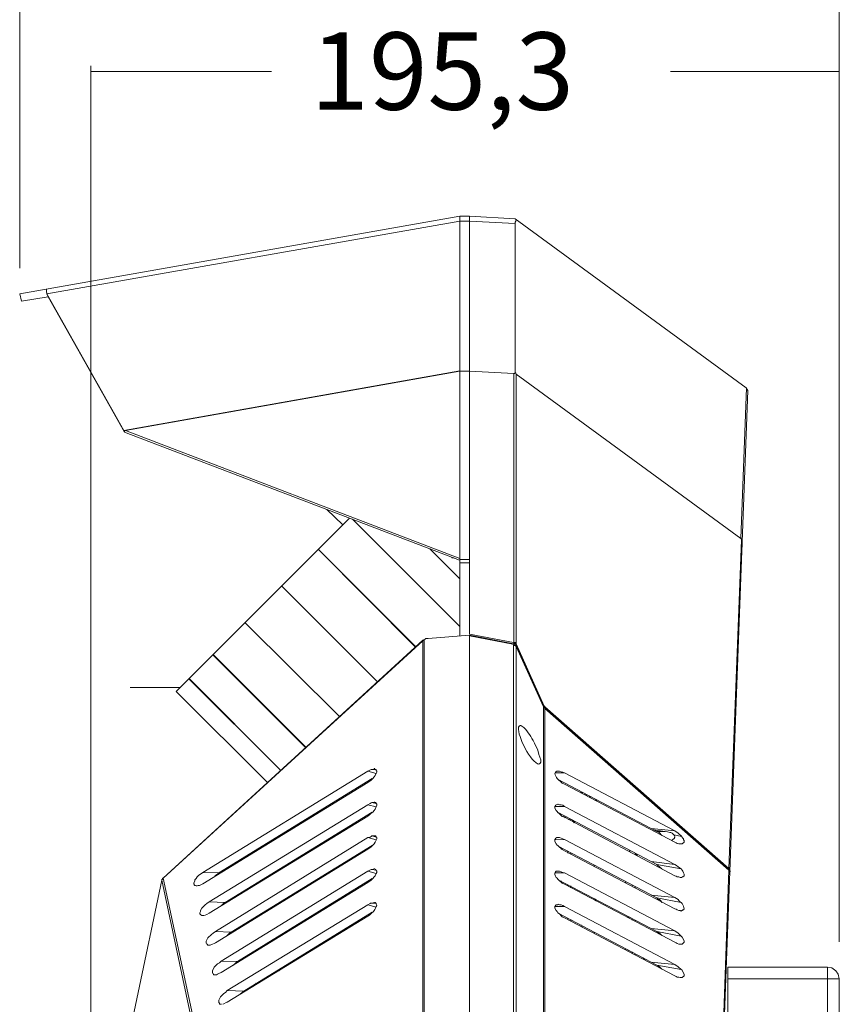
# Model space of a CAD drawing. Units: inches. Extents: x 4 to 293, y -210 to 0.
# Drawn here: x 163 to 194, y -73 to -36 of the extents above; entities that cross this region are included whole.
import ezdxf

# ---------------------------------------------------------------- set-up
doc = ezdxf.new("R2010")
doc.units = ezdxf.units.IN
doc.header["$MEASUREMENT"] = 0
doc.layers.add('Layer 1', color=7, linetype='Continuous')

msp = doc.modelspace()

# ---------------------------------------------------------------- linework, layer by layer
at = {"layer": 'Layer 1', "color": 7, "lineweight": 18, "true_color": 0xffffff}
for points in [[(163.336, -45.388), (163.336, -30.445)], [(193.837, -70.45), (193.837, -30.445)], [(165.982, -76.44), (165.982, -37.853)], [(165.982, -38.065), (172.713, -38.065)], [(187.561, -38.065), (193.838, -38.065)], [(193.837, -70.45), (193.837, -37.853)]]:
    msp.add_lwpolyline(points, dxfattribs=at)
at = {"layer": 'Layer 1', "color": 7, "lineweight": 5, "true_color": 0xffffff}
for points in [[(179.719, -43.441), (163.336, -46.341)], [(179.719, -52.733), (179.719, -43.441)], [(179.719, -43.441), (180.079, -43.441)], [(180.079, -43.441), (181.772, -43.547)], [(180.079, -43.631), (180.079, -43.441)], [(181.772, -43.547), (190.366, -49.834)], [(181.836, -43.589), (181.815, -43.589), (181.794, -43.61), (181.794, -43.631), (181.773, -43.674), (181.773, -43.716)], [(179.719, -43.632), (164.352, -46.341)], [(179.719, -43.632), (180.079, -43.632)], [(180.079, -58.999), (180.079, -43.632)], [(180.079, -43.632), (181.772, -43.717)], [(181.772, -49.262), (181.772, -43.717)], [(163.336, -46.341), (163.4, -46.616)], [(164.394, -46.447), (163.4, -46.616)], [(164.352, -46.172), (164.331, -46.172), (164.331, -46.256), (164.352, -46.341)], [(164.352, -46.341), (164.394, -46.447)], [(164.352, -46.341), (167.209, -51.421), (167.252, -51.485)], [(167.231, -51.485), (164.394, -46.447)], [(179.719, -49.198), (167.209, -51.421)], [(179.719, -49.22), (167.273, -51.421)], [(179.719, -49.22), (180.079, -49.22), (181.73, -49.304)], [(181.73, -49.304), (181.751, -49.304), (181.773, -49.283), (181.773, -49.262), (181.794, -49.283), (181.794, -49.304), (181.815, -49.325)], [(181.73, -49.304), (181.73, -59.316)], [(181.815, -49.325), (181.815, -59.316)], [(181.815, -49.325), (190.175, -55.443)], [(190.387, -49.834), (190.175, -55.443)], [(190.429, -49.939), (190.366, -49.833)], [(190.429, -49.939), (188.503, -101.65)], [(167.231, -51.485), (167.209, -51.421)], [(167.273, -51.421), (167.21, -51.421)], [(167.231, -51.485), (167.252, -51.485)], [(167.252, -51.485), (167.294, -51.506), (179.698, -56.247)], [(179.719, -56.184), (167.273, -51.421)], [(179.719, -52.733), (179.719, -59.083)], [(175.359, -54.935), (174.766, -54.363)], [(169.157, -61.136), (175.613, -54.681)], [(175.591, -54.681), (175.613, -54.681)], [(190.196, -55.506), (189.731, -67.719)], [(190.197, -55.506), (190.197, -55.464), (190.175, -55.443)], [(190.218, -55.76), (190.218, -55.633), (190.197, -55.506)], [(178.068, -59.485), (174.449, -55.845), (178.068, -59.464)], [(179.423, -56.162), (179.423, -56.141)], [(179.423, -56.162), (179.507, -56.162)], [(180.079, -56.226), (179.719, -56.226)], [(180.079, -56.353), (179.719, -56.353)], [(178.343, -59.232), (168.67, -68.079), (178.343, -59.253)], [(178.428, -59.189), (178.386, -59.21), (178.365, -59.21), (178.343, -59.232)], [(178.343, -59.253), (178.365, -59.232), (178.386, -59.253)], [(178.343, -59.253), (178.343, -59.232)], [(178.343, -73.075), (178.343, -59.253)], [(178.385, -73.053), (178.385, -59.232)], [(178.386, -59.232), (178.386, -59.21), (178.47, -59.168)], [(178.428, -59.189), (178.449, -59.168), (178.534, -59.168)], [(178.47, -59.168), (178.534, -59.168)], [(178.534, -59.168), (180.079, -59.041), (181.709, -59.359)], [(181.73, -59.316), (181.709, -59.316), (180.079, -58.999)], [(180.079, -59.041), (180.079, -107.174)], [(181.688, -59.358), (180.079, -59.041)], [(180.079, -59.062), (181.688, -59.38)], [(181.688, -59.358), (181.688, -59.38)], [(181.73, -59.337), (181.709, -59.358)], [(181.73, -59.38), (181.709, -59.358)], [(181.709, -59.358), (181.751, -59.38)], [(181.709, -59.358), (181.709, -59.38)], [(181.73, -59.316), (181.73, -59.337)], [(181.772, -59.316), (181.73, -59.316)], [(181.73, -59.337), (181.772, -59.337), (181.793, -59.358)], [(181.815, -59.316), (181.773, -59.316)], [(181.815, -59.358), (181.794, -59.358)], [(181.815, -59.316), (181.815, -59.358)], [(181.815, -59.358), (181.815, -59.443)], [(182.852, -61.687), (181.815, -59.359)], [(181.709, -59.422), (181.687, -59.38)], [(181.687, -59.38), (181.709, -59.38)], [(181.709, -59.38), (181.751, -59.38), (181.773, -59.401), (181.794, -59.422)], [(181.709, -73.096), (181.709, -59.422)], [(181.709, -59.422), (181.773, -59.422), (181.836, -59.485)], [(181.709, -59.422), (181.773, -59.422), (181.815, -59.464)], [(181.815, -59.443), (181.773, -59.401), (181.751, -59.38), (181.73, -59.38)], [(181.793, -59.443), (181.793, -59.422)], [(181.815, -59.443), (181.793, -59.422)], [(182.831, -61.687), (181.815, -59.443)], [(181.815, -73.138), (181.815, -59.464)], [(181.815, -59.464), (182.831, -61.708)], [(181.815, -59.464), (181.815, -59.485)], [(173.983, -63.232), (170.512, -59.761)], [(173.983, -63.211), (170.533, -59.761)], [(169.622, -60.65), (173.052, -64.079), (169.644, -60.65)], [(169.305, -60.989), (167.442, -60.989)], [(182.831, -61.687), (182.873, -61.75)], [(182.831, -61.687), (182.831, -61.708)], [(182.831, -61.708), (182.831, -61.729)], [(182.831, -61.708), (182.873, -61.75)], [(182.831, -61.729), (182.831, -73.604)], [(182.831, -61.729), (182.852, -61.75), (182.873, -61.75), (182.873, -61.771)], [(182.852, -61.687), (182.873, -61.687), (182.873, -61.708)], [(182.852, -61.687), (182.873, -61.687)], [(189.731, -67.719), (182.873, -61.708)], [(182.873, -61.75), (182.873, -61.708)], [(182.873, -61.75), (189.752, -67.783)], [(182.873, -61.75), (182.873, -61.771)], [(182.873, -61.772), (182.873, -73.646)], [(182.873, -61.772), (189.731, -67.783)], [(176.29, -64.1), (170.152, -67.867)], [(176.29, -64.523), (176.417, -64.438), (176.481, -64.375), (176.523, -64.311), (176.565, -64.269), (176.587, -64.206), (176.608, -64.185), (176.629, -64.142), (176.629, -64.1), (176.608, -64.078), (176.608, -64.057), (176.587, -64.036), (176.544, -64.015)], [(176.46, -64.036), (176.417, -64.036), (176.29, -64.1)], [(176.29, -64.1), (176.608, -64.185)], [(176.459, -64.036), (176.608, -64.057)], [(176.544, -64.015), (176.46, -64.036)], [(176.544, -64.015), (176.544, -63.994)], [(183.36, -64.1), (183.423, -64.1), (183.487, -64.121), (183.55, -64.142), (183.614, -64.163)], [(176.459, -64.375), (170.744, -67.889)], [(183.275, -64.164), (183.614, -64.164)], [(183.339, -64.375), (183.402, -64.438), (183.466, -64.481), (183.529, -64.544), (183.614, -64.587)], [(183.381, -64.417), (187.043, -66.344)], [(187.72, -66.322), (183.614, -64.164)], [(170.152, -68.291), (176.29, -64.523)], [(183.614, -64.587), (187.72, -66.746)], [(184.185, -64.883), (184.291, -64.904)], [(184.355, -64.968), (184.46, -64.989)], [(184.609, -65.052), (184.524, -65.052)], [(184.841, -65.179), (184.757, -65.179)], [(176.29, -65.349), (170.384, -68.968)], [(176.29, -65.772), (176.354, -65.73), (176.417, -65.666), (176.481, -65.624), (176.523, -65.56), (176.565, -65.518), (176.587, -65.454), (176.629, -65.37), (176.629, -65.327), (176.608, -65.306), (176.608, -65.285), (176.587, -65.285), (176.587, -65.264), (176.544, -65.264)], [(176.438, -65.264), (176.417, -65.285), (176.375, -65.306), (176.29, -65.349)], [(176.29, -65.349), (176.608, -65.433)], [(176.544, -65.264), (176.438, -65.264)], [(176.438, -65.264), (176.608, -65.306)], [(176.544, -65.264), (176.544, -65.243)], [(183.36, -65.645), (183.339, -65.603), (183.296, -65.56), (183.254, -65.476), (183.254, -65.412), (183.275, -65.391), (183.275, -65.37), (183.296, -65.349), (183.318, -65.349), (183.36, -65.327)], [(183.614, -65.412), (183.254, -65.412)], [(183.36, -65.327), (183.381, -65.327), (183.423, -65.349), (183.487, -65.349), (183.55, -65.37), (183.614, -65.412)], [(183.614, -65.412), (187.72, -67.571)], [(170.384, -69.391), (176.29, -65.772)], [(176.459, -65.624), (170.977, -68.989)], [(183.614, -65.814), (183.529, -65.793), (183.423, -65.687), (183.36, -65.645)], [(183.381, -65.645), (187.043, -67.571)], [(183.614, -65.772), (183.572, -65.793)], [(187.72, -67.994), (183.614, -65.814)], [(183.677, -65.814), (183.656, -65.814), (183.614, -65.835)], [(183.762, -65.899), (183.804, -65.878)], [(183.846, -65.899), (183.846, -65.941)], [(183.974, -66.026), (183.91, -65.92)], [(183.952, -65.962), (183.995, -66.026)], [(186.831, -66.238), (187.72, -66.323)], [(187.36, -66.344), (186.916, -66.28)], [(187.974, -66.534), (187.847, -66.407), (187.72, -66.322)], [(176.29, -66.576), (170.617, -70.069)], [(174.808, -66.661), (174.851, -66.619)], [(175.02, -66.555), (175.02, -66.513)], [(175.105, -66.492), (175.062, -66.471)], [(175.126, -66.449), (175.105, -66.492)], [(175.232, -66.407), (175.211, -66.386)], [(175.295, -66.386), (175.274, -66.365)], [(176.29, -67), (176.417, -66.915), (176.523, -66.809), (176.565, -66.746), (176.629, -66.619), (176.629, -66.576), (176.608, -66.555), (176.608, -66.534), (176.587, -66.534), (176.587, -66.513), (176.544, -66.513)], [(176.438, -66.513), (176.417, -66.534), (176.375, -66.555), (176.29, -66.576)], [(176.29, -66.576), (176.607, -66.661)], [(176.438, -66.513), (176.607, -66.555)], [(176.544, -66.513), (176.438, -66.513)], [(176.544, -66.513), (176.544, -66.492)], [(183.36, -66.872), (183.339, -66.851), (183.296, -66.809), (183.254, -66.724), (183.254, -66.64), (183.275, -66.619), (183.275, -66.597), (183.296, -66.597), (183.318, -66.576), (183.36, -66.576)], [(183.614, -66.64), (183.254, -66.661)], [(183.36, -66.576), (183.423, -66.576), (183.487, -66.597), (183.55, -66.619), (183.614, -66.64)], [(183.614, -66.64), (187.72, -68.799)], [(187.233, -66.492), (187.128, -66.386), (187.085, -66.365), (187.043, -66.343)], [(187.043, -66.344), (187.36, -66.344)], [(187.678, -66.47), (187.614, -66.407), (187.572, -66.386), (187.53, -66.386), (187.445, -66.365), (187.36, -66.343)], [(187.593, -66.682), (187.635, -66.661), (187.699, -66.597), (187.699, -66.576), (187.72, -66.555), (187.72, -66.534), (187.699, -66.513), (187.699, -66.491), (187.678, -66.47)], [(187.678, -66.471), (187.974, -66.534)], [(187.974, -66.534), (187.995, -66.576), (188.038, -66.619), (188.038, -66.661), (188.059, -66.682), (188.059, -66.746), (187.995, -66.809), (187.932, -66.809)], [(170.617, -70.492), (176.29, -67)], [(176.459, -66.873), (171.21, -70.09)], [(183.614, -67.063), (183.529, -67.021), (183.487, -66.979), (183.423, -66.936), (183.36, -66.873)], [(183.381, -66.894), (187.043, -68.82)], [(183.486, -66.957), (183.486, -67)], [(187.932, -66.809), (187.868, -66.809), (187.805, -66.788), (187.763, -66.767), (187.72, -66.746)], [(171.485, -67.444), (171.972, -67.169)], [(187.72, -69.222), (183.614, -67.063)], [(183.741, -67.148), (183.741, -67.084)], [(183.846, -67.19), (183.846, -67.148)], [(186.069, -67.063), (186.006, -67.084)], [(186.217, -67.19), (186.238, -67.19)], [(186.238, -67.19), (186.238, -67.211)], [(186.281, -67.232), (186.238, -67.19)], [(186.281, -67.169), (186.323, -67.253)], [(172.967, -67.804), (172.946, -67.783)], [(172.988, -67.804), (172.988, -67.762)], [(175.02, -67.762), (175.02, -67.783)], [(175.105, -67.698), (175.105, -67.741)], [(175.38, -67.571), (175.38, -67.529)], [(176.29, -68.248), (176.417, -68.164), (176.481, -68.1), (176.523, -68.037), (176.565, -67.994), (176.587, -67.931), (176.608, -67.91), (176.629, -67.867), (176.629, -67.825), (176.608, -67.804), (176.608, -67.783), (176.587, -67.762), (176.544, -67.74)], [(176.438, -67.762), (176.417, -67.762), (176.29, -67.825)], [(176.544, -67.741), (176.438, -67.762)], [(176.438, -67.762), (176.607, -67.783)], [(176.544, -67.741), (176.544, -67.719)], [(184.714, -67.656), (184.714, -67.592)], [(187.72, -67.571), (186.831, -67.465)], [(187.953, -67.741), (187.043, -67.571)], [(187.043, -67.571), (187.085, -67.613), (187.149, -67.656), (187.233, -67.741)], [(187.72, -67.571), (187.784, -67.613), (187.847, -67.656), (187.89, -67.698), (187.953, -67.74)], [(187.953, -67.74), (187.995, -67.783), (188.016, -67.825), (188.038, -67.888), (188.059, -67.931), (188.059, -67.994), (188.016, -68.037), (187.995, -68.037), (187.974, -68.058), (187.911, -68.058)], [(189.731, -67.783), (189.477, -74.853)], [(189.731, -67.719), (189.752, -67.74), (189.752, -67.762)], [(189.773, -67.74), (189.731, -67.74)], [(189.752, -67.783), (189.731, -67.783)], [(189.773, -67.825), (189.752, -67.783)], [(168.628, -68.164), (168.628, -68.143), (168.649, -68.122), (168.649, -68.1), (168.67, -68.079)], [(168.628, -68.164), (168.628, -68.143), (168.649, -68.122), (168.649, -68.1), (168.67, -68.079)], [(168.628, -68.121), (168.628, -68.164)], [(168.649, -68.079), (168.649, -68.1)], [(168.67, -68.079), (168.67, -68.058)], [(168.67, -68.079), (170.131, -74.831)], [(170.152, -67.867), (170.067, -67.931), (170.004, -67.973), (169.94, -68.037), (169.898, -68.1), (169.856, -68.143), (169.856, -68.185), (169.813, -68.27), (169.813, -68.291), (169.834, -68.312), (169.834, -68.333), (169.856, -68.354), (169.877, -68.354), (169.898, -68.375), (169.94, -68.375)], [(170.152, -67.868), (170.744, -67.889)], [(170.638, -67.973), (170.596, -68.015)], [(170.744, -67.889), (170.702, -67.931), (170.639, -67.973)], [(176.29, -67.825), (170.829, -71.169)], [(176.459, -68.1), (171.443, -71.191)], [(172.628, -68.015), (172.628, -67.973)], [(172.713, -67.931), (172.713, -67.952)], [(176.29, -67.825), (176.607, -67.91)], [(183.36, -68.121), (183.339, -68.079), (183.296, -68.058), (183.275, -68.015), (183.254, -67.952), (183.254, -67.889), (183.275, -67.867), (183.275, -67.846), (183.296, -67.825), (183.36, -67.825)], [(183.614, -67.889), (183.254, -67.889)], [(183.36, -67.825), (183.423, -67.825), (183.487, -67.846), (183.55, -67.867), (183.614, -67.888)], [(183.614, -68.312), (183.529, -68.27), (183.487, -68.227), (183.423, -68.185), (183.36, -68.121)], [(183.381, -68.143), (187.043, -70.069)], [(183.614, -67.889), (187.72, -70.048)], [(187.911, -68.058), (187.868, -68.037), (187.805, -68.037), (187.763, -68.015), (187.72, -67.994)], [(189.773, -67.846), (189.773, -67.825), (189.752, -67.804), (189.731, -67.804)], [(168.627, -68.164), (170.067, -74.916)], [(169.94, -68.375), (169.982, -68.354)], [(169.982, -68.354), (170.025, -68.354), (170.152, -68.291)], [(170.829, -71.593), (176.29, -68.248)], [(174.152, -68.291), (174.152, -68.312)], [(183.486, -68.185), (183.486, -68.227)], [(187.72, -70.471), (183.614, -68.312)], [(183.741, -68.375), (183.741, -68.333)], [(183.846, -68.439), (183.846, -68.375)], [(185.878, -68.206), (185.878, -68.27)], [(186.132, -68.397), (186.132, -68.354)], [(186.238, -68.439), (186.238, -68.397)], [(175.38, -68.82), (175.38, -68.778)], [(184.714, -68.884), (184.735, -68.841)], [(184.714, -68.884), (184.714, -68.841)], [(184.778, -68.884), (184.757, -68.926)], [(187.72, -68.799), (186.831, -68.714)], [(187.953, -68.989), (187.043, -68.82)], [(187.043, -68.82), (187.085, -68.862), (187.149, -68.883), (187.191, -68.926), (187.233, -68.989)], [(187.106, -68.905), (187.106, -68.862)], [(187.72, -68.799), (187.847, -68.883), (187.89, -68.947), (187.953, -68.989)], [(170.384, -68.968), (170.977, -68.989)], [(170.977, -68.989), (170.935, -69.01), (170.829, -69.116)], [(176.29, -69.074), (171.062, -72.27)], [(172.628, -69.222), (172.628, -69.265)], [(172.713, -69.159), (172.713, -69.201)], [(172.988, -69.032), (172.988, -69.01)], [(175.02, -68.989), (175.02, -69.032)], [(175.105, -68.947), (175.105, -68.968)], [(176.438, -69.01), (176.396, -69.01), (176.375, -69.032), (176.29, -69.074)], [(176.29, -69.074), (176.608, -69.159)], [(176.544, -68.989), (176.438, -69.01)], [(176.438, -69.01), (176.608, -69.032)], [(183.36, -69.37), (183.339, -69.328), (183.296, -69.286), (183.254, -69.201), (183.254, -69.138), (183.275, -69.116), (183.275, -69.095), (183.296, -69.074), (183.36, -69.074)], [(183.614, -69.138), (183.254, -69.138)], [(183.36, -69.074), (183.381, -69.053), (183.423, -69.074), (183.487, -69.074), (183.55, -69.095), (183.614, -69.137)], [(183.614, -69.138), (187.72, -71.297)], [(187.911, -69.286), (187.868, -69.286), (187.805, -69.264), (187.763, -69.243), (187.72, -69.222)], [(170.173, -69.476), (170.194, -69.476)], [(170.194, -69.476), (170.237, -69.455), (170.3, -69.434), (170.385, -69.391)], [(171.062, -72.694), (176.29, -69.497)], [(176.459, -69.349), (171.676, -72.292)], [(174.152, -69.54), (174.152, -69.561)], [(183.614, -69.561), (183.529, -69.519), (183.423, -69.412), (183.36, -69.37)], [(183.381, -69.391), (187.043, -71.318)], [(183.486, -69.434), (183.486, -69.476)], [(187.72, -71.72), (183.614, -69.561)], [(183.741, -69.624), (183.741, -69.582)], [(185.942, -69.54), (186.048, -69.54)], [(186.132, -69.646), (186.132, -69.582)], [(171.76, -69.751), (171.76, -69.794)], [(183.846, -69.624), (183.846, -69.688)], [(184.27, -69.9), (184.228, -69.815)], [(186.238, -69.688), (186.238, -69.646)], [(187.72, -70.048), (186.831, -69.963)], [(170.617, -70.069), (171.21, -70.09)], [(171.21, -70.09), (171.168, -70.111), (171.062, -70.217)], [(172.988, -70.281), (172.988, -70.238)], [(175.02, -70.28), (175.02, -70.238)], [(175.105, -70.175), (175.105, -70.217)], [(175.38, -70.048), (175.38, -70.027)], [(184.714, -70.132), (184.714, -70.09)], [(187.953, -70.238), (187.043, -70.069)], [(187.043, -70.069), (187.085, -70.09), (187.149, -70.132), (187.233, -70.217)], [(187.106, -70.154), (187.106, -70.111)], [(187.72, -70.047), (187.847, -70.132), (187.953, -70.238)], [(187.953, -70.238), (187.995, -70.28), (188.038, -70.365), (188.059, -70.428), (188.059, -70.471), (187.995, -70.534), (187.911, -70.534)], [(170.406, -70.577), (170.427, -70.577)], [(170.427, -70.577), (170.512, -70.534), (170.575, -70.513), (170.618, -70.492)], [(172.628, -70.471), (172.628, -70.492)], [(172.713, -70.407), (172.713, -70.45)], [(174.703, -70.471), (174.745, -70.407)], [(185.878, -70.704), (185.878, -70.746)], [(187.911, -70.535), (187.868, -70.535), (187.805, -70.513), (187.763, -70.492), (187.72, -70.471)], [(171.76, -71), (171.76, -71.021)], [(174.152, -70.767), (174.152, -70.81)], [(185.984, -70.746), (185.984, -70.81)], [(186.132, -70.894), (186.132, -70.831)], [(186.238, -70.894), (186.238, -70.937)], [(186.598, -71.127), (186.535, -71.043)], [(170.829, -71.169), (170.766, -71.233), (170.702, -71.275), (170.575, -71.402), (170.512, -71.529), (170.512, -71.614), (170.533, -71.635), (170.554, -71.656), (170.554, -71.678), (170.639, -71.678)], [(170.829, -71.169), (171.443, -71.191)], [(171.443, -71.19), (171.401, -71.212), (171.295, -71.318)], [(187.72, -71.297), (186.831, -71.212)], [(187.953, -71.487), (187.043, -71.318)], [(187.043, -71.318), (187.085, -71.339), (187.149, -71.381), (187.233, -71.466)], [(187.106, -71.402), (187.106, -71.36)], [(187.72, -71.296), (187.847, -71.381), (187.953, -71.487)], [(193.393, -71.402), (189.688, -71.402)], [(189.688, -85.542), (189.688, -71.402)], [(193.393, -94.347), (193.393, -71.402)], [(193.837, -71.826), (193.795, -71.656), (193.71, -71.529), (193.562, -71.423), (193.393, -71.402)], [(170.638, -71.678), (170.66, -71.678)], [(170.66, -71.677), (170.702, -71.656), (170.744, -71.635), (170.829, -71.593)], [(172.628, -71.741), (172.628, -71.699)], [(172.713, -71.656), (172.713, -71.678)], [(172.925, -71.529), (172.988, -71.529)], [(172.988, -71.529), (172.988, -71.487)], [(187.911, -71.783), (187.868, -71.762), (187.805, -71.762), (187.763, -71.741), (187.72, -71.72)], [(187.953, -71.487), (187.995, -71.508), (188.016, -71.572), (188.059, -71.656), (188.059, -71.72), (187.995, -71.783), (187.911, -71.783)], [(172.099, -72.059), (172.141, -71.995)], [(189.688, -71.826), (193.837, -71.826)], [(193.837, -71.826), (193.837, -84.653)], [(171.062, -72.27), (170.999, -72.334), (170.935, -72.376), (170.808, -72.503), (170.744, -72.63), (170.744, -72.715), (170.766, -72.736), (170.766, -72.757), (170.787, -72.778), (170.85, -72.778)], [(171.062, -72.27), (171.676, -72.292)], [(171.676, -72.291), (171.634, -72.313), (171.528, -72.418)], [(171.76, -72.249), (171.76, -72.27)], [(170.893, -72.778), (170.935, -72.757), (171.02, -72.715), (171.062, -72.693)]]:
    msp.add_lwpolyline(points, dxfattribs=at)
for points, knots in [([(179.719, -58.723), (179.719, -58.723), (175.718, -54.723), (175.718, -54.723), (175.718, -54.723), (179.719, -58.723), (179.719, -58.723)], [0, 0, 0, 0, 1, 1, 1, 2, 2, 2, 2]), ([(179.719, -56.946), (179.719, -56.946), (178.597, -55.824), (178.597, -55.824), (178.597, -55.824), (179.719, -56.946), (179.719, -56.946)], [0, 0, 0, 0, 1, 1, 1, 2, 2, 2, 2]), ([(176.65, -60.777), (176.65, -60.777), (173.073, -57.2), (173.073, -57.2), (173.073, -57.2), (176.65, -60.777), (176.65, -60.777)], [0, 0, 0, 0, 1, 1, 1, 2, 2, 2, 2]), ([(175.232, -62.068), (175.232, -62.068), (171.718, -58.575), (171.718, -58.575), (171.718, -58.575), (175.232, -62.068), (175.232, -62.068)], [0, 0, 0, 0, 1, 1, 1, 2, 2, 2, 2]), ([(172.564, -64.523), (172.564, -64.523), (169.157, -61.137), (169.157, -61.137), (169.157, -61.137), (172.564, -64.523), (172.564, -64.523)], [0, 0, 0, 0, 1, 1, 1, 2, 2, 2, 2]), ([(181.942, -62.428), (181.942, -62.428), (181.921, -62.428), (181.921, -62.428), (181.921, -62.428), (181.899, -62.47), (181.899, -62.47), (181.899, -62.47), (181.899, -62.491), (181.899, -62.491), (181.853, -62.779), (182.364, -63.794), (182.661, -63.846), (182.661, -63.846), (182.704, -63.804), (182.704, -63.804), (182.704, -63.804), (182.725, -63.761), (182.725, -63.761), (182.725, -63.761), (182.725, -63.676), (182.725, -63.676), (182.725, -63.676), (182.661, -63.486), (182.661, -63.486), (182.661, -63.486), (182.619, -63.317), (182.619, -63.317), (182.619, -63.317), (182.492, -63.062), (182.492, -63.062), (182.492, -63.062), (182.45, -62.957), (182.45, -62.957), (182.315, -62.777), (182.221, -62.55), (182.026, -62.428), (182.026, -62.428), (181.984, -62.407), (181.984, -62.407), (181.984, -62.407), (181.963, -62.407), (181.963, -62.407), (181.963, -62.407), (181.942, -62.428), (181.942, -62.428)], [0, 0, 0, 0, 1, 1, 1, 2, 2, 2, 3, 3, 3, 4, 4, 4, 5, 5, 5, 6, 6, 6, 7, 7, 7, 8, 8, 8, 9, 9, 9, 10, 10, 10, 11, 11, 11, 12, 12, 12, 13, 13, 13, 14, 14, 14, 15, 15, 15, 15]), ([(183.339, -64.375), (183.339, -64.375), (183.318, -64.333), (183.318, -64.333), (183.291, -64.28), (183.213, -64.195), (183.275, -64.142), (183.275, -64.142), (183.275, -64.121), (183.275, -64.121), (183.275, -64.121), (183.296, -64.121), (183.296, -64.121), (183.296, -64.121), (183.318, -64.1), (183.318, -64.1), (183.318, -64.1), (183.36, -64.1), (183.36, -64.1)], [0, 0, 0, 0, 1, 1, 1, 2, 2, 2, 3, 3, 3, 4, 4, 4, 5, 5, 5, 6, 6, 6, 6]), ([(168.627, -68.164), (168.627, -68.164), (166.765, -76.99), (166.765, -76.99), (166.765, -76.99), (168.627, -68.164), (168.627, -68.164)], [0, 0, 0, 0, 1, 1, 1, 2, 2, 2, 2]), ([(170.385, -68.968), (170.385, -68.968), (170.3, -69.031), (170.3, -69.031), (170.3, -69.031), (170.237, -69.074), (170.237, -69.074), (170.237, -69.074), (170.11, -69.201), (170.11, -69.201), (170.11, -69.201), (170.067, -69.286), (170.067, -69.286), (170.067, -69.286), (170.067, -69.328), (170.067, -69.328), (170.067, -69.328), (170.046, -69.37), (170.046, -69.37), (170.039, -69.44), (170.06, -69.416), (170.11, -69.476), (170.11, -69.476), (170.173, -69.476), (170.173, -69.476)], [0, 0, 0, 0, 1, 1, 1, 2, 2, 2, 3, 3, 3, 4, 4, 4, 5, 5, 5, 6, 6, 6, 7, 7, 7, 8, 8, 8, 8]), ([(176.29, -69.497), (176.29, -69.497), (176.354, -69.455), (176.354, -69.455), (176.481, -69.333), (176.54, -69.319), (176.608, -69.137), (176.608, -69.137), (176.629, -69.095), (176.629, -69.095), (176.629, -69.095), (176.608, -69.053), (176.608, -69.053), (176.608, -69.053), (176.608, -69.01), (176.608, -69.01), (176.608, -69.01), (176.587, -69.01), (176.587, -69.01), (176.587, -69.01), (176.565, -68.989), (176.565, -68.989), (176.565, -68.989), (176.544, -68.989), (176.544, -68.989)], [0, 0, 0, 0, 1, 1, 1, 2, 2, 2, 3, 3, 3, 4, 4, 4, 5, 5, 5, 6, 6, 6, 7, 7, 7, 8, 8, 8, 8]), ([(187.953, -68.989), (187.953, -68.989), (187.995, -69.031), (187.995, -69.031), (188.023, -69.092), (188.068, -69.152), (188.059, -69.222), (188.059, -69.222), (188.038, -69.264), (188.038, -69.264), (188.038, -69.264), (188.016, -69.264), (188.016, -69.264), (188.016, -69.264), (187.995, -69.285), (187.995, -69.285), (187.995, -69.285), (187.974, -69.285), (187.974, -69.285), (187.974, -69.285), (187.953, -69.307), (187.953, -69.307), (187.953, -69.307), (187.911, -69.285), (187.911, -69.285)], [0, 0, 0, 0, 1, 1, 1, 2, 2, 2, 3, 3, 3, 4, 4, 4, 5, 5, 5, 6, 6, 6, 7, 7, 7, 8, 8, 8, 8]), ([(170.618, -70.069), (170.618, -70.069), (170.533, -70.132), (170.533, -70.132), (170.533, -70.132), (170.47, -70.175), (170.47, -70.175), (170.47, -70.175), (170.342, -70.302), (170.342, -70.302), (170.342, -70.302), (170.279, -70.429), (170.279, -70.429), (170.279, -70.429), (170.279, -70.471), (170.279, -70.471), (170.272, -70.541), (170.293, -70.516), (170.342, -70.577), (170.342, -70.577), (170.406, -70.577), (170.406, -70.577)], [0, 0, 0, 0, 1, 1, 1, 2, 2, 2, 3, 3, 3, 4, 4, 4, 5, 5, 5, 6, 6, 6, 7, 7, 7, 7])]:
    msp.add_open_spline(points, degree=3, knots=knots, dxfattribs=at)

# ---------------------------------------------------------------- texts
at = {"layer": 'Layer 1', "color": 7, "true_color": 0xffffff, "insert": (174.155, -39.486), "char_height": 2.87867, "attachment_point": 7}
msp.add_mtext('\\fVerdana|b0|i0|c0|p34;\\W1;195,3', dxfattribs=at)

doc.saveas('drawing.dxf')
